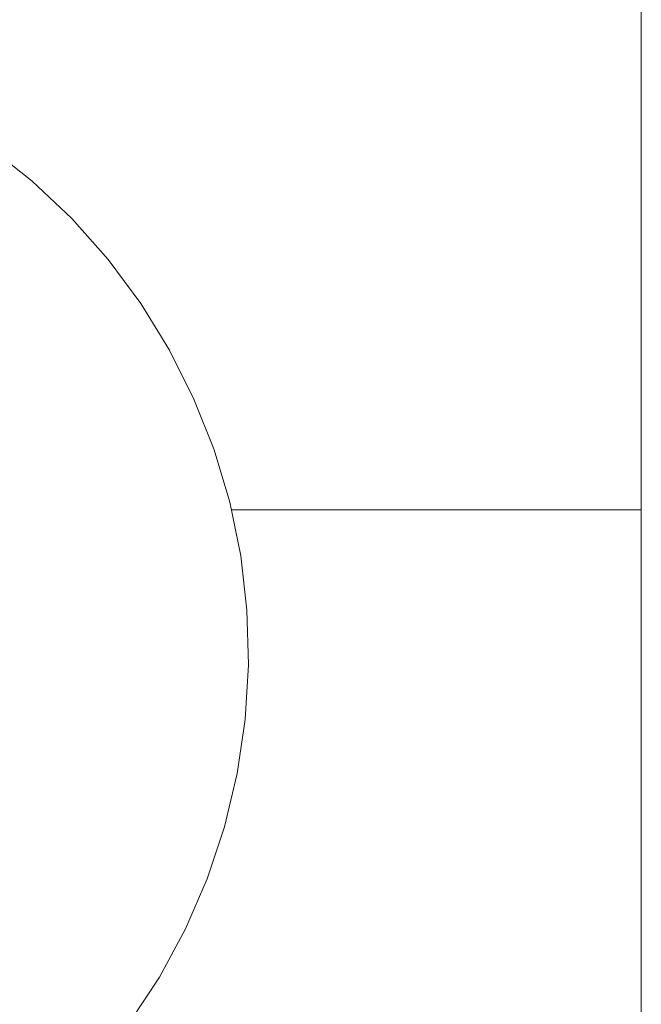
# Model space of a CAD drawing. Units: millimetres. Extents: x 281 to 393, y 157 to 233.
# Drawn here: x 305 to 306, y 188 to 189 of the extents above; entities that cross this region are included whole.
import ezdxf

# ---------------------------------------------------------------- set-up
doc = ezdxf.new("R2010")
doc.units = ezdxf.units.MM
doc.header["$MEASUREMENT"] = 0
doc.layers.add('Ebene 1', color=7, linetype='Continuous', lineweight=0)

# ---------------------------------------------------------------- blocks, each defined once
blk = doc.blocks.new('Block_0')
at = {"layer": 'Ebene 1', "color": 250, "lineweight": 9}
for p, q in [((305.8253, 187.1364), (305.8253, 191.2364)), ((305.194, 188.9271), (305.1496, 188.9624)), ((305.2352, 188.8882), (305.194, 188.9271)), ((305.2729, 188.8457), (305.2352, 188.8882)), ((305.2729, 188.8457), (305.3067, 188.8002)), ((305.3067, 188.8002), (305.3364, 188.7519)), ((305.3364, 188.7519), (305.3618, 188.7012)), ((305.3618, 188.7012), (305.3826, 188.6485)), ((305.3826, 188.6485), (305.3988, 188.5941)), ((305.3988, 188.5941), (305.4102, 188.5386)), ((305.8253, 188.5864), (305.4004, 188.5864)), ((305.4102, 188.5386), (305.4167, 188.4823)), ((305.4167, 188.4823), (305.4183, 188.4256)), ((305.4183, 188.4256), (305.4149, 188.369)), ((305.4149, 188.369), (305.4066, 188.3129)), ((305.4066, 188.3129), (305.3935, 188.2577)), ((305.3935, 188.2577), (305.3756, 188.2039)), ((305.3756, 188.2039), (305.3531, 188.1519)), ((305.3531, 188.1519), (305.3261, 188.102)), ((305.3261, 188.102), (305.2949, 188.0547))]:
    blk.add_line(p, q, dxfattribs=at)

msp = doc.modelspace()

# ---------------------------------------------------------------- block references
at = {"layer": 'Ebene 1'}
msp.add_blockref('Block_0', (0, 0), dxfattribs=at)

doc.saveas('drawing.dxf')
